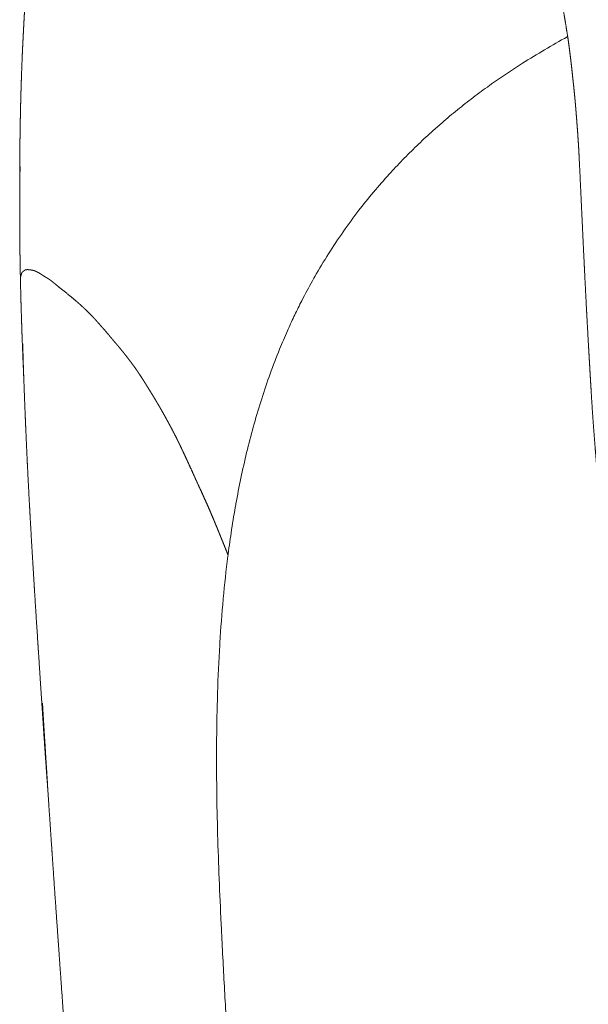
# Model space of a CAD drawing. Units: millimetres. Extents: x -612 to 3782, y -4661 to 6456.
# Drawn here: x -13 to -9, y 2474 to 2481 of the extents above; entities that cross this region are included whole.
import ezdxf

# ---------------------------------------------------------------- set-up
doc = ezdxf.new("R2010")
doc.units = ezdxf.units.MM
doc.header["$LTSCALE"] = 101.6
doc.layers.add('Visible (ISO)', color=7, linetype='Continuous', lineweight=50)
doc.layers.add('Visible Narrow (ISO)', color=7, linetype='Continuous', lineweight=18)

msp = doc.modelspace()

# ---------------------------------------------------------------- linework, layer by layer
at = {"layer": 'Visible (ISO)', "lineweight": 5}
for points, weights, knots in [([(-13.0794, 2479.4037), (-13.0794, 2479.4115), (-13.0794, 2479.4194), (-13.0797, 2479.5027), (-13.0793, 2479.586), (-13.0793, 2479.5989), (-13.0792, 2479.6118), (-13.0789, 2479.6693), (-13.0783, 2479.7268), (-13.0782, 2479.7333), (-13.0782, 2479.7399), (-13.0777, 2479.7843), (-13.0769, 2479.8287), (-13.0762, 2479.8732), (-13.0753, 2479.9176), (-13.0751, 2479.9248), (-13.075, 2479.9319), (-13.0738, 2479.9907), (-13.0722, 2480.0494), (-13.0718, 2480.0648), (-13.0713, 2480.0802), (-13.0702, 2480.1212), (-13.0689, 2480.1622), (-13.0688, 2480.1664), (-13.0686, 2480.1706), (-13.0675, 2480.2032), (-13.0663, 2480.2359), (-13.0651, 2480.2685), (-13.0638, 2480.3011), (-13.0633, 2480.314), (-13.0628, 2480.3268), (-13.0612, 2480.3663), (-13.0593, 2480.4057), (-13.0574, 2480.4451), (-13.0534, 2480.5227), (-13.0495, 2480.6002), (-13.0448, 2480.6777), (-13.0429, 2480.709), (-13.041, 2480.7404), (-13.0394, 2480.7681), (-13.0378, 2480.7959), (-13.0361, 2480.8237), (-13.0344, 2480.8515), (-13.0342, 2480.8547), (-13.034, 2480.858), (-13.0318, 2480.8923), (-13.0295, 2480.9266), (-13.0294, 2480.9291), (-13.0292, 2480.9316), (-13.0272, 2480.9614), (-13.0251, 2480.9912), (-13.0229, 2481.021), (-13.0207, 2481.0508), (-13.02, 2481.0599), (-13.0194, 2481.0689), (-13.0163, 2481.1091), (-13.0131, 2481.1493), (-13.0127, 2481.1535), (-13.0124, 2481.1576), (-13.0098, 2481.1895), (-13.0071, 2481.2215), (-13.0044, 2481.2535), (-13.0016, 2481.2854), (-13.0005, 2481.2976), (-12.9994, 2481.3098)], [1, 1, 1, 0.999991514079, 1, 1, 1, 0.99999510427, 1, 1, 1, 0.999995882597, 1, 0.999998077201, 1, 1, 1, 0.999994719126, 1, 1, 1, 0.999995972391, 1, 1, 1, 0.999997710461, 1, 0.999998707465, 1, 1, 1, 0.999991729674, 1, 1, 1, 0.999988771654, 1, 1, 1, 0.999999581956, 1, 0.999997672095, 1, 1, 1, 0.999998310285, 1, 1, 1, 0.999996034147, 1, 0.999999189971, 1, 1, 1, 0.999994701816, 1, 1, 1, 0.999998632784, 1, 0.999997122653, 1, 1, 1], [0, 0, 0, 0.010553, 0.010553, 0.122945, 0.122945, 0.140337, 0.140337, 0.217945, 0.217945, 0.226776, 0.226776, 0.286723, 0.286723, 0.34667, 0.34667, 0.356332, 0.356332, 0.435602, 0.435602, 0.456394, 0.456394, 0.511751, 0.511751, 0.517397, 0.517397, 0.561463, 0.561463, 0.605528, 0.605528, 0.622882, 0.622882, 0.676131, 0.676131, 0.729381, 0.729381, 0.78263, 0.78263, 0.804171, 0.804171, 0.823257, 0.823257, 0.842342, 0.842342, 0.844592, 0.844592, 0.868176, 0.868176, 0.869876, 0.869876, 0.890383, 0.890383, 0.910889, 0.910889, 0.917092, 0.917092, 0.94477, 0.94477, 0.947608, 0.947608, 0.96961, 0.96961, 0.991611, 0.991611, 1, 1, 1]), ([(-13.0751, 2478.7878), (-13.0763, 2478.8448), (-13.0772, 2478.9017), (-13.0775, 2478.9206), (-13.0778, 2478.9394), (-13.0788, 2479.0025), (-13.0793, 2479.0655), (-13.0794, 2479.0846), (-13.0795, 2479.1037), (-13.0797, 2479.1285), (-13.0798, 2479.1533), (-13.0798, 2479.1547), (-13.0798, 2479.1561), (-13.0799, 2479.1781), (-13.08, 2479.2001), (-13.08, 2479.222), (-13.08, 2479.244), (-13.08, 2479.254), (-13.08, 2479.2639), (-13.08, 2479.3058), (-13.0798, 2479.3477), (-13.0796, 2479.3701), (-13.0795, 2479.3925), (-13.0792, 2479.4395), (-13.0785, 2479.4865), (-13.0779, 2479.5335), (-13.0775, 2479.5627), (-13.0774, 2479.5676)], [1, 0.999996439347, 1, 1, 1, 0.999990978465, 1, 1, 1, 0.999999308506, 1, 1, 1, 0.999999219161, 1, 0.999999282744, 1, 1, 1, 0.999994878384, 1, 1, 1, 0.999994218069, 1, 1, 1, 1], [0, 0, 0, 0.140376, 0.140376, 0.186838, 0.186838, 0.342164, 0.342164, 0.389299, 0.389299, 0.450355, 0.450355, 0.45379, 0.45379, 0.507977, 0.507977, 0.562164, 0.562164, 0.586696, 0.586696, 0.689947, 0.689947, 0.745167, 0.745167, 0.860967, 0.860967, 0.976767, 1, 1, 1]), ([(-13.0511, 2478.0761), (-13.0524, 2478.1063), (-13.0544, 2478.1522), (-13.0563, 2478.1982), (-13.0582, 2478.2441), (-13.0584, 2478.2493), (-13.0586, 2478.2544), (-13.0607, 2478.3071), (-13.0626, 2478.3599), (-13.0628, 2478.3639), (-13.0629, 2478.3678), (-13.0646, 2478.4127), (-13.066, 2478.4576), (-13.0675, 2478.5026), (-13.0689, 2478.5475), (-13.069, 2478.5503), (-13.0691, 2478.5532), (-13.0707, 2478.6038), (-13.072, 2478.6545), (-13.0722, 2478.6643), (-13.0725, 2478.6741), (-13.0739, 2478.7304), (-13.0751, 2478.7866), (-13.0751, 2478.7872), (-13.0751, 2478.7878)], [1, 1, 1, 0.999998854515, 1, 1, 1, 0.999999079507, 1, 1, 1, 0.999998242148, 1, 0.999999447147, 1, 1, 1, 0.999996516235, 1, 1, 1, 0.999997352353, 1, 1, 1], [0, 0, 0, 0.126376, 0.126376, 0.252752, 0.252752, 0.26682, 0.26682, 0.411943, 0.411943, 0.422769, 0.422769, 0.546239, 0.546239, 0.669709, 0.669709, 0.677576, 0.677576, 0.81678, 0.81678, 0.843733, 0.843733, 0.998305, 0.998305, 1, 1, 1]), ([(-12.8765, 2475.1088), (-12.8834, 2475.2047), (-12.8903, 2475.3007), (-12.8922, 2475.3276), (-12.8941, 2475.3544), (-12.9048, 2475.5036), (-12.9148, 2475.6528), (-12.9167, 2475.6809), (-12.9185, 2475.709), (-12.9248, 2475.8019), (-12.9308, 2475.8948), (-12.9369, 2475.9877), (-12.9451, 2476.1127), (-12.9533, 2476.2377), (-12.9613, 2476.3627), (-12.9629, 2476.388), (-12.9646, 2476.4132), (-12.9749, 2476.574), (-12.9847, 2476.7348), (-12.9861, 2476.7589), (-12.9876, 2476.783), (-12.9945, 2476.8955), (-13.0009, 2477.0081), (-13.0073, 2477.1207), (-13.0134, 2477.2332), (-13.0148, 2477.258), (-13.0161, 2477.2827), (-13.0229, 2477.407), (-13.0285, 2477.5314), (-13.0299, 2477.5624), (-13.0313, 2477.5935), (-13.0342, 2477.6557), (-13.0369, 2477.7179), (-13.0396, 2477.7801), (-13.0422, 2477.8423), (-13.0429, 2477.8608), (-13.0437, 2477.8793), (-13.0468, 2477.9558), (-13.0495, 2478.0322), (-13.0498, 2478.0409), (-13.0501, 2478.0495), (-13.0523, 2478.1087), (-13.0542, 2478.1679), (-13.0567, 2478.247), (-13.0589, 2478.326)], [1, 0.999999775489, 1, 1, 1, 0.999997616245, 1, 1, 1, 0.999999671627, 1, 1, 1, 0.999999679217, 1, 1, 1, 0.99999888427, 1, 1, 1, 0.999997927212, 1, 0.999999200225, 1, 1, 1, 0.999989469882, 1, 1, 1, 0.999999802337, 1, 0.999998623314, 1, 1, 1, 0.999997363073, 1, 1, 1, 0.999997991794, 1, 0.99999748907, 1], [0, 0, 0, 0.073375, 0.073375, 0.093935, 0.093935, 0.208001, 0.208001, 0.22952, 0.22952, 0.300549, 0.300549, 0.371579, 0.371579, 0.442608, 0.442608, 0.456957, 0.456957, 0.548301, 0.548301, 0.562007, 0.562007, 0.62594, 0.62594, 0.689873, 0.689873, 0.703919, 0.703919, 0.77451, 0.77451, 0.792151, 0.792151, 0.82746, 0.82746, 0.862768, 0.862768, 0.873259, 0.873259, 0.916652, 0.916652, 0.921553, 0.921553, 0.955145, 0.955145, 1, 1, 1]), ([(-12.591, 2470.9113), (-12.5969, 2471.0023), (-12.6029, 2471.0934), (-12.6045, 2471.1176), (-12.6061, 2471.1419), (-12.6153, 2471.2815), (-12.6246, 2471.421), (-12.6318, 2471.5301), (-12.639, 2471.6392), (-12.6628, 2471.997), (-12.6866, 2472.3548), (-12.6986, 2472.5357), (-12.7107, 2472.7165), (-12.7172, 2472.8148), (-12.7239, 2472.913), (-12.7305, 2473.0113), (-12.7374, 2473.1095), (-12.7396, 2473.1407), (-12.7418, 2473.1719), (-12.753, 2473.3326), (-12.7643, 2473.4932), (-12.7645, 2473.4949), (-12.7762, 2473.6607), (-12.7892, 2473.8437), (-12.8022, 2474.0268), (-12.8151, 2474.2098), (-12.8167, 2474.2319), (-12.8183, 2474.254), (-12.8343, 2474.4813), (-12.8498, 2474.7086), (-12.8542, 2474.7736), (-12.8587, 2474.8386), (-12.8771, 2475.1084), (-12.8939, 2475.3782), (-12.8987, 2475.4558), (-12.9035, 2475.5334), (-12.9107, 2475.648), (-12.9177, 2475.7627), (-12.9191, 2475.7856), (-12.9205, 2475.8084)], [1, 0.999999942498, 1, 1, 1, 0.999999974452, 1, 1, 1, 0.9999999959, 1, 1, 1, 0.9999997855, 1, 0.999999504855, 1, 1, 1, 0.999999903748, 1, 1, 1, 1, 0.999999946074, 1, 1, 1, 0.999999389667, 1, 1, 1, 0.999995503569, 1, 1, 1, 0.999999860842, 1, 1, 1], [0, 0, 0, 0.038954, 0.038954, 0.049332, 0.049332, 0.109043, 0.109043, 0.155727, 0.155727, 0.308807, 0.308807, 0.386199, 0.386199, 0.428242, 0.428242, 0.470284, 0.470284, 0.483636, 0.483636, 0.552384, 0.552384, 0.553116, 0.623327, 0.623327, 0.693538, 0.693538, 0.702013, 0.702013, 0.789174, 0.789174, 0.81411, 0.81411, 0.917544, 0.917544, 0.947287, 0.947287, 0.991236, 0.991236, 1, 1, 1])]:
    msp.add_rational_spline(points, weights, degree=2, knots=knots, dxfattribs=at)
at = {"layer": 'Visible Narrow (ISO)', "lineweight": 5, "flags": 128}
for points in [[(-9.2433, 2480.4771), (-9.246, 2480.4756, 0.007368), (-9.4045, 2480.3852), (-9.4046, 2480.3851, 0.008415), (-9.56, 2480.2899), (-9.5799, 2480.2772, 0.008451), (-9.6926, 2480.2028, 0.004692), (-9.8033, 2480.1255), (-9.8056, 2480.1238, 0.009899), (-9.9185, 2480.0399, 0.005185), (-10.0288, 2479.9527, 0.010565), (-10.1363, 2479.8621), (-10.1714, 2479.8311, 0.010775), (-10.2747, 2479.7361), (-10.2748, 2479.7361, 0.005459), (-10.3748, 2479.6379, 0.011129), (-10.4716, 2479.5365), (-10.4794, 2479.5279, 0.008522), (-10.5874, 2479.4054), (-10.5892, 2479.4032, 0.012336), (-10.6955, 2479.272), (-10.7044, 2479.2604, 0.011507), (-10.8144, 2479.1106), (-10.8145, 2479.1105, 0.011369), (-10.9173, 2478.956), (-10.9174, 2478.9558, 0.011258), (-11.013, 2478.7971), (-11.0202, 2478.7844, 0.011175), (-11.0947, 2478.6472), (-11.1053, 2478.6265, 0.007632), (-11.154, 2478.5281, 0.005437), (-11.2001, 2478.4285), (-11.206, 2478.4154, 0.0104), (-11.2602, 2478.2879), (-11.2688, 2478.2666, 0.009827), (-11.334, 2478.094, 0.00927), (-11.3925, 2477.9191, 0.008732), (-11.4447, 2477.7424, 0.008193), (-11.4909, 2477.5641, 0.007642), (-11.5313, 2477.3847), (-11.5313, 2477.3846, 0.007099), (-11.5664, 2477.2043), (-11.5669, 2477.2013, 0.006562), (-11.5961, 2477.026), (-11.5965, 2477.0231, 0.00567), (-11.6206, 2476.853), (-11.6213, 2476.8473)], [(-11.6256, 2473.4431, -0.000394), (-11.6482, 2473.8501, -0.001739), (-11.669, 2474.2572), (-11.6713, 2474.3057, -0.002136), (-11.6849, 2474.6173, -0.003143), (-11.6951, 2474.9289), (-11.6951, 2474.9294, -0.004098), (-11.7009, 2475.2422), (-11.7009, 2475.2427, -0.004786), (-11.7011, 2475.5567), (-11.7011, 2475.5571, -0.005427), (-11.6949, 2475.8719), (-11.6946, 2475.8821, -0.007251), (-11.6794, 2476.2169), (-11.6785, 2476.2317, -0.007991), (-11.6554, 2476.5374), (-11.6549, 2476.5422, -0.0088), (-11.6226, 2476.8375), (-11.6213, 2476.8473)]]:
    msp.add_lwpolyline(points, format="xyb", dxfattribs=at)
at = {"layer": 'Visible Narrow (ISO)', "lineweight": 5}
for points, weights, knots in [([(-9.2433, 2480.4771), (-9.2434, 2480.4774), (-9.2434, 2480.4778), (-9.2478, 2480.5067), (-9.2525, 2480.5356), (-9.2572, 2480.5645), (-9.262, 2480.5934), (-9.266, 2480.6171), (-9.2699, 2480.6408), (-9.2741, 2480.6659), (-9.2785, 2480.6909), (-9.2828, 2480.7159), (-9.2874, 2480.7409), (-9.2894, 2480.7515), (-9.2913, 2480.762), (-9.2998, 2480.8081), (-9.3102, 2480.8539), (-9.3124, 2480.8637), (-9.3146, 2480.8735), (-9.3217, 2480.9047), (-9.3291, 2480.936), (-9.3291, 2480.9361), (-9.3292, 2480.9363), (-9.3365, 2480.9672), (-9.344, 2480.998), (-9.3516, 2481.0288), (-9.3595, 2481.0595), (-9.3605, 2481.0634), (-9.3615, 2481.0673), (-9.3684, 2481.0941), (-9.3762, 2481.1206), (-9.384, 2481.1471), (-9.3921, 2481.1736), (-9.3922, 2481.174), (-9.3923, 2481.1744), (-9.4007, 2481.2017), (-9.4094, 2481.2289), (-9.4112, 2481.2346), (-9.413, 2481.2403), (-9.4198, 2481.2616), (-9.4268, 2481.2828), (-9.4338, 2481.304), (-9.4412, 2481.3252), (-9.4415, 2481.3261), (-9.4418, 2481.327), (-9.4497, 2481.3499), (-9.4581, 2481.3727), (-9.4594, 2481.3764), (-9.4608, 2481.3801), (-9.4695, 2481.4039), (-9.4789, 2481.4275), (-9.4883, 2481.4511), (-9.4979, 2481.4746), (-9.4993, 2481.4782), (-9.5007, 2481.4817), (-9.5132, 2481.5122), (-9.5259, 2481.5427), (-9.5299, 2481.5522), (-9.5339, 2481.5618), (-9.5441, 2481.5864), (-9.5546, 2481.6109), (-9.5547, 2481.6112), (-9.5548, 2481.6114), (-9.5651, 2481.6355), (-9.5757, 2481.6594), (-9.5758, 2481.6596), (-9.5759, 2481.6598), (-9.5863, 2481.6832), (-9.5975, 2481.7063), (-9.5977, 2481.7067), (-9.5979, 2481.7071), (-9.6087, 2481.7294), (-9.6199, 2481.7516), (-9.62, 2481.7517), (-9.62, 2481.7518), (-9.6311, 2481.7738), (-9.6423, 2481.7956), (-9.6536, 2481.8175), (-9.665, 2481.8393), (-9.6694, 2481.8475), (-9.6737, 2481.8557), (-9.6934, 2481.8933), (-9.7144, 2481.9301), (-9.7192, 2481.9385), (-9.7239, 2481.9468), (-9.7354, 2481.967), (-9.747, 2481.987), (-9.7586, 2482.0071), (-9.7703, 2482.0271), (-9.7709, 2482.0281), (-9.7715, 2482.0292), (-9.7844, 2482.0512), (-9.7976, 2482.0731), (-9.7998, 2482.0766), (-9.8019, 2482.0802), (-9.8194, 2482.1092), (-9.8376, 2482.1377), (-9.8453, 2482.1499), (-9.8531, 2482.1621), (-9.8736, 2482.1944), (-9.895, 2482.2262), (-9.9163, 2482.2579), (-9.9272, 2482.2741), (-9.9381, 2482.2902), (-9.9489, 2482.3064), (-9.9603, 2482.3235), (-9.9718, 2482.3405), (-9.9886, 2482.3657), (-10.0059, 2482.3906), (-10.0081, 2482.3937), (-10.0103, 2482.3969), (-10.0232, 2482.4154), (-10.0363, 2482.4338), (-10.0494, 2482.4522), (-10.0626, 2482.4705), (-10.0839, 2482.5001), (-10.1052, 2482.5296), (-10.1188, 2482.5486), (-10.1326, 2482.5676), (-10.1463, 2482.5865), (-10.1602, 2482.6054), (-10.1607, 2482.606), (-10.1611, 2482.6066), (-10.1757, 2482.6264), (-10.1905, 2482.646), (-10.2054, 2482.6656), (-10.2203, 2482.6851), (-10.2233, 2482.689), (-10.2262, 2482.6929), (-10.2471, 2482.7203), (-10.2679, 2482.7476), (-10.2911, 2482.7782), (-10.3142, 2482.8087), (-10.3437, 2482.8476), (-10.374, 2482.8858), (-10.4043, 2482.9241), (-10.4348, 2482.9622), (-10.4567, 2482.9895), (-10.4786, 2483.0169), (-10.4985, 2483.0418), (-10.5187, 2483.0664), (-10.5389, 2483.091), (-10.5615, 2483.1186), (-10.5778, 2483.1385), (-10.5942, 2483.1584), (-10.6108, 2483.178), (-10.6159, 2483.1841), (-10.621, 2483.1902), (-10.6351, 2483.2068), (-10.6491, 2483.2235), (-10.6513, 2483.2262), (-10.6536, 2483.2289), (-10.6631, 2483.2402), (-10.6727, 2483.2515), (-10.6823, 2483.2628), (-10.6919, 2483.274), (-10.7016, 2483.2852), (-10.7113, 2483.2963), (-10.7134, 2483.2986), (-10.7155, 2483.301), (-10.7295, 2483.3169), (-10.7435, 2483.3327), (-10.7473, 2483.337), (-10.7511, 2483.3413), (-10.7655, 2483.3576), (-10.7803, 2483.3736), (-10.7819, 2483.3754), (-10.7836, 2483.3772), (-10.795, 2483.3896), (-10.8065, 2483.4019), (-10.8181, 2483.4142), (-10.8297, 2483.4265), (-10.8413, 2483.4388), (-10.8529, 2483.451), (-10.8544, 2483.4526), (-10.8559, 2483.4541), (-10.8705, 2483.4695), (-10.8854, 2483.4845), (-10.89, 2483.4893), (-10.8947, 2483.494), (-10.911, 2483.5104), (-10.9275, 2483.5266), (-10.9303, 2483.5294), (-10.9331, 2483.5322), (-10.944, 2483.5429), (-10.9549, 2483.5534), (-10.9659, 2483.564), (-10.9771, 2483.5743), (-10.9777, 2483.5749), (-10.9784, 2483.5755), (-10.9908, 2483.5871), (-11.0034, 2483.5985), (-11.0057, 2483.6005), (-11.0079, 2483.6026), (-11.0218, 2483.6151), (-11.0358, 2483.6276), (-11.0378, 2483.6293), (-11.0398, 2483.6311), (-11.0498, 2483.64), (-11.0601, 2483.6488), (-11.0702, 2483.6576), (-11.0806, 2483.6662), (-11.0909, 2483.6748), (-11.1014, 2483.6832), (-11.1039, 2483.6853), (-11.1065, 2483.6873), (-11.122, 2483.6999), (-11.1377, 2483.7123), (-11.1533, 2483.7247), (-11.1691, 2483.737), (-11.1722, 2483.7395), (-11.1754, 2483.742), (-11.1974, 2483.7592), (-11.2199, 2483.7758), (-11.2295, 2483.7829), (-11.239, 2483.7899), (-11.259, 2483.8047), (-11.2792, 2483.8191), (-11.2815, 2483.8208), (-11.2838, 2483.8224), (-11.2994, 2483.8336), (-11.315, 2483.8446), (-11.3306, 2483.8556), (-11.3465, 2483.8664), (-11.3517, 2483.8698), (-11.3568, 2483.8733), (-11.3747, 2483.8854), (-11.3928, 2483.897), (-11.3955, 2483.8987), (-11.3981, 2483.9005), (-11.4109, 2483.9087), (-11.4238, 2483.9167), (-11.4368, 2483.9248), (-11.4498, 2483.9326), (-11.4508, 2483.9331), (-11.4517, 2483.9336), (-11.4666, 2483.9425), (-11.4817, 2483.9511), (-11.485, 2483.953), (-11.4883, 2483.9549), (-11.51, 2483.9673), (-11.5319, 2483.9794), (-11.5367, 2483.982), (-11.5415, 2483.9846), (-11.573, 2484.0019), (-11.6049, 2484.0187), (-11.6101, 2484.0215), (-11.6154, 2484.0242), (-11.6394, 2484.0369), (-11.6635, 2484.0493), (-11.6652, 2484.0502), (-11.667, 2484.0511), (-11.6876, 2484.0617), (-11.7083, 2484.0721), (-11.7092, 2484.0726), (-11.7102, 2484.0731), (-11.729, 2484.0825), (-11.7479, 2484.0917), (-11.751, 2484.0932), (-11.7541, 2484.0947), (-11.7668, 2484.1009), (-11.7796, 2484.1069), (-11.7923, 2484.113), (-11.8052, 2484.1189), (-11.807, 2484.1198), (-11.8089, 2484.1207), (-11.8256, 2484.1283), (-11.8423, 2484.1358), (-11.8475, 2484.1382), (-11.8528, 2484.1405), (-11.8683, 2484.1474), (-11.8839, 2484.1542), (-11.8995, 2484.1609), (-11.9137, 2484.1669), (-11.928, 2484.173), (-11.9422, 2484.1792), (-11.9461, 2484.181), (-11.9501, 2484.1827), (-11.9615, 2484.1877), (-11.9728, 2484.1929), (-11.9841, 2484.1981), (-11.9953, 2484.2033), (-12.0089, 2484.2096), (-12.0225, 2484.216), (-12.0354, 2484.222), (-12.0484, 2484.2279), (-12.0501, 2484.2287), (-12.0518, 2484.2294), (-12.0682, 2484.2369), (-12.0845, 2484.2445), (-12.0872, 2484.2457), (-12.0899, 2484.247), (-12.1104, 2484.2565), (-12.1303, 2484.2672), (-12.1359, 2484.2702), (-12.1415, 2484.2732), (-12.1502, 2484.2779), (-12.1589, 2484.2827), (-12.1676, 2484.2875), (-12.1761, 2484.2926), (-12.1793, 2484.2945), (-12.1825, 2484.2965), (-12.1921, 2484.3022), (-12.2015, 2484.3083), (-12.202, 2484.3086), (-12.2024, 2484.3089), (-12.2109, 2484.3143), (-12.2193, 2484.32), (-12.2277, 2484.3257), (-12.2356, 2484.3319), (-12.2403, 2484.3356), (-12.245, 2484.3393), (-12.2558, 2484.3478), (-12.2655, 2484.3574), (-12.2683, 2484.3602), (-12.2711, 2484.3629), (-12.2753, 2484.367), (-12.2795, 2484.3713), (-12.2795, 2484.3713), (-12.2796, 2484.3713), (-12.2836, 2484.3755), (-12.2876, 2484.3796), (-12.2916, 2484.3838), (-12.2954, 2484.3881), (-12.296, 2484.3887), (-12.2965, 2484.3894), (-12.3014, 2484.3948), (-12.3055, 2484.4009), (-12.3059, 2484.4014), (-12.3062, 2484.4019), (-12.3096, 2484.4069), (-12.3129, 2484.4121), (-12.3161, 2484.4173), (-12.3192, 2484.4225), (-12.3198, 2484.4236), (-12.3205, 2484.4247), (-12.324, 2484.4307), (-12.3273, 2484.4368), (-12.3306, 2484.443), (-12.3337, 2484.4493), (-12.3337, 2484.4494), (-12.3338, 2484.4494), (-12.3369, 2484.4559), (-12.3394, 2484.4626), (-12.3397, 2484.4635), (-12.3401, 2484.4644), (-12.342, 2484.4695), (-12.3437, 2484.4747), (-12.3455, 2484.4799), (-12.3472, 2484.485), (-12.3489, 2484.4902), (-12.3504, 2484.4954), (-12.3508, 2484.4967), (-12.3512, 2484.498), (-12.3534, 2484.5059), (-12.3547, 2484.5139), (-12.355, 2484.516), (-12.3554, 2484.518), (-12.3565, 2484.5249), (-12.3571, 2484.5318), (-12.3577, 2484.5388), (-12.3581, 2484.5458), (-12.3581, 2484.5459), (-12.3581, 2484.546), (-12.3585, 2484.5533), (-12.3588, 2484.5605), (-12.3589, 2484.5634), (-12.359, 2484.5663), (-12.3593, 2484.5765), (-12.3588, 2484.5867), (-12.3584, 2484.5968), (-12.3578, 2484.607), (-12.3577, 2484.6085), (-12.3576, 2484.61), (-12.3568, 2484.6231), (-12.3554, 2484.6361), (-12.3551, 2484.6386), (-12.3549, 2484.641), (-12.3533, 2484.6562), (-12.3513, 2484.6713), (-12.3493, 2484.6864), (-12.347, 2484.7014), (-12.3468, 2484.7029), (-12.3466, 2484.7043), (-12.3439, 2484.7223), (-12.3407, 2484.7401), (-12.3396, 2484.7461), (-12.3385, 2484.7521), (-12.335, 2484.7708), (-12.331, 2484.7895), (-12.33, 2484.7941), (-12.329, 2484.7987), (-12.327, 2484.8082), (-12.3247, 2484.8175), (-12.3246, 2484.8179), (-12.3246, 2484.8183), (-12.3225, 2484.8269), (-12.3201, 2484.8355), (-12.3197, 2484.8368), (-12.3194, 2484.838), (-12.3177, 2484.8441), (-12.3159, 2484.8502), (-12.3159, 2484.8503), (-12.3159, 2484.8504)], [1, 1, 1, 0.999984652757, 1, 0.99999716387, 1, 1, 1, 0.999994416723, 1, 0.99998773821, 1, 1, 1, 0.999800801879, 1, 1, 1, 0.999984446175, 1, 1, 1, 0.999994202359, 1, 0.999982789671, 1, 1, 1, 0.999848729127, 1, 0.999989157904, 1, 1, 1, 0.999975570401, 1, 1, 1, 0.999990598567, 1, 0.999971587073, 1, 1, 1, 0.99996268701, 1, 1, 1, 0.999907557311, 1, 0.999989743488, 1, 1, 1, 0.999992326747, 1, 1, 1, 0.99999092795, 1, 1, 1, 0.999970700058, 1, 1, 1, 0.999866325654, 1, 1, 1, 0.999972837541, 1, 1, 1, 0.99999051885, 1, 0.999989498295, 1, 1, 1, 0.999860559763, 1, 1, 1, 0.999994352213, 1, 0.999995557726, 1, 1, 1, 0.999983078119, 1, 1, 1, 0.999920634144, 1, 1, 1, 0.999927252593, 1, 1, 1, 0.999998815215, 1, 1, 1, 0.999964261118, 1, 1, 1, 0.999980897623, 1, 0.999997845075, 1, 1, 1, 0.99999767917, 1, 0.999995594484, 1, 1, 1, 0.999974052756, 1, 0.999998265355, 1, 1, 1, 0.999999034887, 1, 1, 1, 0.999949016264, 1, 0.999996380999, 1, 1, 1, 0.99998101538, 1, 1, 1, 1, 0.999979534422, 1, 1, 1, 0.999999498587, 1, 1, 1, 0.999996286883, 1, 0.999990018412, 1, 0.999993894873, 1, 1, 1, 0.99999628827, 1, 1, 1, 0.999953650591, 1, 1, 1, 0.99999093444, 1, 1, 1, 0.999996932625, 1, 1, 1, 0.999952866576, 1, 1, 1, 0.999974601562, 1, 1, 1, 0.999986669947, 1, 0.999963564518, 1, 1, 1, 0.999971742152, 1, 1, 1, 0.999992466507, 1, 1, 1, 0.999972332983, 1, 0.999957646325, 1, 0.999973295174, 1, 1, 1, 0.999993449957, 1, 0.99999298783, 1, 1, 1, 0.999903280044, 1, 1, 1, 0.999974268077, 1, 1, 1, 0.999993185051, 1, 0.999945954748, 1, 1, 1, 0.999940086266, 1, 1, 1, 0.999975931495, 1, 0.999939374773, 1, 1, 1, 0.999966388287, 1, 1, 1, 0.99996357351, 1, 1, 1, 0.999961692399, 1, 1, 1, 0.999991693861, 1, 1, 1, 0.999981566514, 1, 1, 1, 0.999982813975, 1, 1, 1, 0.999989554881, 1, 0.999983256544, 1, 1, 1, 0.999984609865, 1, 1, 1, 0.999971828137, 1, 1, 1, 0.999986517515, 1, 1, 1, 0.999963509781, 1, 0.999995680467, 1, 1, 1, 0.999994505066, 1, 1, 1, 0.999993762003, 1, 1, 1, 0.999598206672, 1, 1, 1, 0.999972303919, 1, 0.999856965302, 1, 1, 1, 0.999871305869, 1, 1, 1, 0.999944422793, 1, 0.999306435801, 1, 1, 1, 0.99853699558, 1, 1, 1, 0.999952963113, 1, 1, 1, 0.999985001804, 1, 0.999837937519, 1, 1, 1, 0.997900017755, 1, 1, 1, 0.999781141805, 1, 0.999937162157, 1, 1, 1, 0.999803176588, 1, 0.999776379581, 1, 1, 1, 0.998811135864, 1, 1, 1, 0.999903922376, 1, 0.999990799545, 1, 0.999840449779, 1, 1, 1, 0.998059474848, 1, 1, 1, 0.999395080047, 1, 0.9998880327, 1, 1, 1, 0.999909096987, 1, 1, 1, 0.999273168525, 1, 0.999973386785, 1, 1, 1, 0.999719438633, 1, 1, 1, 0.999927356597, 1, 0.999963636638, 1, 1, 1, 0.999860230229, 1, 1, 1, 0.999877668383, 1, 1, 1, 0.999937045698, 1, 1, 1, 0.999828307537, 1, 1, 1, 0.999988798879, 1, 1, 1], [0, 0, 0, 0.000066, 0.000066, 0.005516, 0.005516, 0.010967, 0.010967, 0.01544, 0.01544, 0.020166, 0.020166, 0.024892, 0.024892, 0.026892, 0.026892, 0.035617, 0.035617, 0.037486, 0.037486, 0.043456, 0.043456, 0.04349, 0.04349, 0.049391, 0.049391, 0.055293, 0.055293, 0.056048, 0.056048, 0.061192, 0.061192, 0.066337, 0.066337, 0.066419, 0.066419, 0.071728, 0.071728, 0.072848, 0.072848, 0.077007, 0.077007, 0.081167, 0.081167, 0.081345, 0.081345, 0.085862, 0.085862, 0.086593, 0.086593, 0.09132, 0.09132, 0.096046, 0.096046, 0.096753, 0.096753, 0.102894, 0.102894, 0.104821, 0.104821, 0.109786, 0.109786, 0.109835, 0.109835, 0.114701, 0.114701, 0.114746, 0.114746, 0.119521, 0.119521, 0.119598, 0.119598, 0.124219, 0.124219, 0.124239, 0.124239, 0.128819, 0.128819, 0.133398, 0.133398, 0.135128, 0.135128, 0.143018, 0.143018, 0.144806, 0.144806, 0.149122, 0.149122, 0.153438, 0.153438, 0.153658, 0.153658, 0.158413, 0.158413, 0.159186, 0.159186, 0.165486, 0.165486, 0.168178, 0.168178, 0.175297, 0.175297, 0.182416, 0.182416, 0.189535, 0.189535, 0.19703, 0.19703, 0.208095, 0.208095, 0.209507, 0.209507, 0.21775, 0.21775, 0.225993, 0.225993, 0.239305, 0.239305, 0.247858, 0.247858, 0.25641, 0.25641, 0.25669, 0.25669, 0.265667, 0.265667, 0.274645, 0.274645, 0.276437, 0.276437, 0.288999, 0.288999, 0.303, 0.303, 0.320822, 0.320822, 0.338646, 0.338646, 0.351447, 0.351447, 0.36309, 0.36309, 0.374734, 0.386378, 0.386378, 0.398022, 0.398022, 0.401623, 0.401623, 0.411491, 0.411491, 0.413072, 0.413072, 0.419779, 0.419779, 0.42647, 0.42647, 0.433161, 0.433161, 0.434596, 0.434596, 0.444159, 0.444159, 0.44676, 0.44676, 0.456606, 0.456606, 0.457711, 0.457711, 0.465349, 0.465349, 0.472986, 0.472986, 0.480623, 0.480623, 0.48159, 0.48159, 0.491159, 0.491159, 0.494152, 0.494152, 0.504604, 0.504604, 0.506394, 0.506394, 0.513267, 0.513267, 0.520139, 0.520139, 0.520542, 0.520542, 0.528218, 0.528218, 0.529586, 0.529586, 0.53805, 0.53805, 0.539243, 0.539243, 0.545323, 0.545323, 0.55139, 0.55139, 0.557458, 0.557458, 0.55894, 0.55894, 0.567969, 0.567969, 0.576994, 0.576994, 0.5788, 0.5788, 0.591436, 0.591436, 0.596801, 0.596801, 0.60801, 0.60801, 0.609293, 0.609293, 0.617936, 0.617936, 0.626579, 0.626579, 0.629394, 0.629394, 0.639125, 0.639125, 0.640555, 0.640555, 0.647426, 0.647426, 0.654297, 0.654297, 0.65478, 0.65478, 0.662618, 0.662618, 0.664346, 0.664346, 0.675641, 0.675641, 0.678113, 0.678113, 0.694351, 0.694351, 0.697041, 0.697041, 0.709286, 0.709286, 0.710178, 0.710178, 0.720639, 0.720639, 0.721122, 0.721122, 0.730616, 0.730616, 0.732171, 0.732171, 0.738554, 0.738554, 0.744937, 0.744937, 0.745879, 0.745879, 0.754147, 0.754147, 0.75674, 0.75674, 0.764415, 0.764415, 0.772091, 0.772091, 0.779767, 0.779767, 0.781908, 0.781908, 0.788071, 0.788071, 0.794234, 0.794234, 0.801641, 0.801641, 0.808632, 0.808632, 0.809566, 0.809566, 0.818424, 0.818424, 0.819875, 0.819875, 0.830997, 0.830997, 0.834116, 0.834116, 0.839003, 0.839003, 0.84389, 0.84389, 0.845723, 0.845723, 0.851228, 0.851228, 0.851492, 0.851492, 0.856469, 0.856469, 0.861444, 0.861444, 0.864375, 0.864375, 0.871117, 0.871117, 0.873044, 0.873044, 0.875943, 0.875943, 0.875974, 0.875974, 0.87881, 0.87881, 0.881646, 0.881646, 0.882066, 0.882066, 0.885656, 0.885656, 0.885955, 0.885955, 0.888954, 0.888954, 0.891953, 0.891953, 0.892572, 0.892572, 0.896008, 0.896008, 0.899444, 0.899444, 0.899491, 0.899491, 0.903017, 0.903017, 0.903484, 0.903484, 0.906171, 0.906171, 0.908849, 0.908849, 0.911527, 0.911527, 0.912194, 0.912194, 0.916199, 0.916199, 0.917212, 0.917212, 0.920648, 0.920648, 0.924085, 0.924085, 0.924151, 0.924151, 0.927719, 0.927719, 0.929133, 0.929133, 0.934145, 0.934145, 0.939161, 0.939161, 0.939884, 0.939884, 0.946344, 0.946344, 0.94756, 0.94756, 0.955048, 0.955048, 0.962538, 0.962538, 0.96326, 0.96326, 0.972193, 0.972193, 0.97518, 0.97518, 0.984569, 0.984569, 0.986888, 0.986888, 0.991638, 0.991638, 0.991821, 0.991821, 0.996204, 0.996204, 0.996842, 0.996842, 0.99995, 0.99995, 1, 1, 1]), ([(-9.2433, 2480.4771), (-9.2367, 2480.433), (-9.231, 2480.3888), (-9.2306, 2480.3863), (-9.2303, 2480.3838), (-9.225, 2480.3432), (-9.2203, 2480.3024), (-9.2198, 2480.2981), (-9.2193, 2480.2938), (-9.2156, 2480.2617), (-9.2121, 2480.2296), (-9.2086, 2480.1974), (-9.2051, 2480.165), (-9.2016, 2480.1326), (-9.1983, 2480.1001), (-9.1978, 2480.0953), (-9.1973, 2480.0905), (-9.193, 2480.0484), (-9.1893, 2480.0063), (-9.1889, 2480.0016), (-9.1885, 2479.9968), (-9.1855, 2479.9621), (-9.1827, 2479.9274), (-9.18, 2479.8927), (-9.1773, 2479.8579), (-9.1773, 2479.8577), (-9.1773, 2479.8575), (-9.1746, 2479.8223), (-9.1722, 2479.7872), (-9.1716, 2479.7787), (-9.1711, 2479.7703), (-9.1675, 2479.7183), (-9.1647, 2479.6663), (-9.1643, 2479.6583), (-9.1639, 2479.6503), (-9.1619, 2479.6131), (-9.1601, 2479.5758), (-9.1583, 2479.5386), (-9.1566, 2479.5014), (-9.1545, 2479.4574), (-9.1466, 2479.2881), (-9.1382, 2479.1086), (-9.1369, 2479.0812), (-9.1323, 2478.984), (-9.1276, 2478.8869), (-9.1229, 2478.7897), (-9.118, 2478.6926), (-9.1172, 2478.6771), (-9.1164, 2478.6616), (-9.1098, 2478.5335), (-9.1026, 2478.4055), (-9.1005, 2478.3684), (-9.0985, 2478.3314), (-9.0928, 2478.2308), (-9.0869, 2478.1302), (-9.0854, 2478.1051), (-9.084, 2478.0801), (-9.081, 2478.0296), (-9.078, 2477.979), (-9.075, 2477.9285), (-9.0717, 2477.878), (-9.0713, 2477.872), (-9.0709, 2477.866), (-9.0669, 2477.8034), (-9.0621, 2477.741), (-9.062, 2477.7393), (-9.0618, 2477.7376), (-9.0571, 2477.675), (-9.052, 2477.6124), (-9.047, 2477.5498), (-9.0419, 2477.4873), (-9.0419, 2477.4867), (-9.0418, 2477.4861), (-9.0366, 2477.4224), (-9.0309, 2477.3587), (-9.0305, 2477.3533), (-9.03, 2477.348), (-9.0234, 2477.2736), (-9.0157, 2477.1993), (-9.0142, 2477.1843), (-9.0126, 2477.1694), (-9.0044, 2477.0903), (-8.9951, 2477.0113), (-8.994, 2477.002), (-8.993, 2476.9927), (-8.9858, 2476.9323), (-8.9783, 2476.8719), (-8.9707, 2476.8115), (-8.9628, 2476.7512), (-8.9626, 2476.7496), (-8.9624, 2476.7481), (-8.9541, 2476.6846), (-8.9456, 2476.6212), (-8.9429, 2476.6008), (-8.9401, 2476.5805), (-8.9302, 2476.5067), (-8.9201, 2476.433), (-8.9195, 2476.428), (-8.9188, 2476.423), (-8.9101, 2476.3594), (-8.9012, 2476.2957), (-8.8924, 2476.2321), (-8.8828, 2476.1686), (-8.8826, 2476.1669), (-8.8823, 2476.1652), (-8.8723, 2476.0984), (-8.8617, 2476.0316), (-8.8614, 2476.0297), (-8.8611, 2476.0279), (-8.85, 2475.9573), (-8.8372, 2475.8871), (-8.8339, 2475.8685), (-8.8305, 2475.8499), (-8.8188, 2475.7853), (-8.8056, 2475.721), (-8.8042, 2475.7142), (-8.8028, 2475.7074), (-8.7924, 2475.6567), (-8.781, 2475.6063), (-8.7696, 2475.5559), (-8.7571, 2475.5057), (-8.7569, 2475.505), (-8.7567, 2475.5043), (-8.7438, 2475.4526), (-8.7295, 2475.4014), (-8.7269, 2475.3918), (-8.7242, 2475.3823), (-8.7046, 2475.312), (-8.6818, 2475.2426), (-8.679, 2475.2341), (-8.6762, 2475.2256), (-8.6573, 2475.1683), (-8.6368, 2475.1115), (-8.6163, 2475.0546), (-8.5943, 2474.9984), (-8.5924, 2474.9936), (-8.5905, 2474.9887), (-8.5708, 2474.9382), (-8.5498, 2474.8881), (-8.5469, 2474.8811), (-8.5439, 2474.8741), (-8.5288, 2474.8381), (-8.5131, 2474.8023), (-8.4974, 2474.7664), (-8.4813, 2474.7308), (-8.479, 2474.7256), (-8.4766, 2474.7204), (-8.4559, 2474.6744), (-8.4343, 2474.6288), (-8.4306, 2474.6208), (-8.4268, 2474.6129), (-8.3978, 2474.5513), (-8.368, 2474.49), (-8.3679, 2474.4898), (-8.3678, 2474.4895), (-8.3378, 2474.4278), (-8.3074, 2474.3663), (-8.2922, 2474.3356), (-8.277, 2474.3048), (-8.2275, 2474.2049), (-8.1771, 2474.1054), (-8.1622, 2474.0759), (-8.1473, 2474.0465), (-8.1267, 2474.0059), (-8.106, 2473.9655), (-8.0853, 2473.925), (-8.0643, 2473.8846), (-8.0636, 2473.8832), (-8.0629, 2473.8818)], [1, 0.999957046262, 1, 1, 1, 0.999969472912, 1, 1, 1, 0.999996203635, 1, 1, 1, 0.999995684135, 1, 1, 1, 0.999972712163, 1, 1, 1, 0.999992815268, 1, 0.999998266175, 1, 1, 1, 0.999993486251, 1, 1, 1, 0.999968595956, 1, 1, 1, 0.999997664191, 1, 0.999999715044, 1, 1, 1, 1, 1, 0.999999723018, 1, 0.999999109104, 1, 1, 1, 0.999996660382, 1, 1, 1, 0.999999284563, 1, 1, 1, 0.999999857457, 1, 0.999996884709, 1, 1, 1, 0.999983899541, 1, 1, 1, 0.999997920144, 1, 0.999999669392, 1, 1, 1, 0.999994451025, 1, 1, 1, 0.999972822788, 1, 1, 1, 0.999975893433, 1, 1, 1, 0.99999237741, 1, 0.999996768418, 1, 1, 1, 0.99999831433, 1, 1, 1, 0.999999464127, 1, 1, 1, 0.999999064278, 1, 0.999985909691, 1, 1, 1, 0.999992023206, 1, 1, 1, 0.999939015762, 1, 1, 1, 0.999929139571, 1, 1, 1, 0.999954294562, 1, 0.999934010173, 1, 1, 1, 0.999912920179, 1, 1, 1, 0.999722563987, 1, 1, 1, 0.999904931681, 1, 0.999914248464, 1, 1, 1, 0.999922399877, 1, 1, 1, 0.99996686237, 1, 0.999986029695, 1, 1, 1, 0.999965955709, 1, 1, 1, 0.999982865948, 1, 1, 1, 0.999993784777, 1, 1, 1, 0.999987980745, 1, 1, 1, 0.999998237042, 1, 0.999995433961, 1, 1, 1], [0, 0, 0, 0.015525, 0.015525, 0.016405, 0.016405, 0.030693, 0.030693, 0.032206, 0.032206, 0.043469, 0.043469, 0.054732, 0.054732, 0.065995, 0.065995, 0.067665, 0.067665, 0.082267, 0.082267, 0.083905, 0.083905, 0.095937, 0.095937, 0.107969, 0.107969, 0.10804, 0.10804, 0.120215, 0.120215, 0.123126, 0.123126, 0.141121, 0.141121, 0.143891, 0.143891, 0.156755, 0.156755, 0.169619, 0.169619, 0.18484, 0.228144, 0.235959, 0.235959, 0.263635, 0.263635, 0.29131, 0.29131, 0.295718, 0.295718, 0.332209, 0.332209, 0.34277, 0.34277, 0.371441, 0.371441, 0.378574, 0.378574, 0.392978, 0.392978, 0.407382, 0.407382, 0.409095, 0.409095, 0.426925, 0.426925, 0.427404, 0.427404, 0.445268, 0.445268, 0.463133, 0.463133, 0.463297, 0.463297, 0.481491, 0.481491, 0.483022, 0.483022, 0.504276, 0.504276, 0.508545, 0.508545, 0.53118, 0.53118, 0.533841, 0.533841, 0.551153, 0.551153, 0.568466, 0.568466, 0.568914, 0.568914, 0.587124, 0.587124, 0.592968, 0.592968, 0.614131, 0.614131, 0.615574, 0.615574, 0.633852, 0.633852, 0.65213, 0.65213, 0.652609, 0.652609, 0.671846, 0.671846, 0.672387, 0.672387, 0.692703, 0.692703, 0.698081, 0.698081, 0.716752, 0.716752, 0.718735, 0.718735, 0.733441, 0.733441, 0.748147, 0.748147, 0.748365, 0.748365, 0.763507, 0.763507, 0.766321, 0.766321, 0.787088, 0.787088, 0.789632, 0.789632, 0.806816, 0.806816, 0.824, 0.824, 0.825477, 0.825477, 0.840917, 0.840917, 0.843074, 0.843074, 0.854202, 0.854202, 0.865331, 0.865331, 0.866946, 0.866946, 0.881305, 0.881305, 0.883813, 0.883813, 0.903189, 0.903189, 0.903263, 0.903263, 0.922786, 0.922786, 0.932549, 0.932549, 0.964277, 0.964277, 0.973673, 0.973673, 0.986608, 0.986608, 0.999543, 0.999543, 1, 1, 1]), ([(-13.0751, 2478.7878), (-13.0752, 2478.788), (-13.0752, 2478.7881), (-13.0752, 2478.7896), (-13.0749, 2478.7911), (-13.0747, 2478.7926), (-13.0743, 2478.7941), (-13.0743, 2478.7944), (-13.0742, 2478.7946), (-13.0737, 2478.7966), (-13.073, 2478.7986), (-13.0729, 2478.7988), (-13.0728, 2478.7991), (-13.072, 2478.8016), (-13.0711, 2478.804), (-13.07, 2478.807), (-13.0693, 2478.8089), (-13.0687, 2478.8107), (-13.0683, 2478.8125), (-13.0677, 2478.8152), (-13.0673, 2478.8169), (-13.0671, 2478.818), (-13.0668, 2478.8191), (-13.0665, 2478.8202), (-13.066, 2478.8212), (-13.066, 2478.8214), (-13.0659, 2478.8215), (-13.0655, 2478.8224), (-13.065, 2478.8232), (-13.0645, 2478.8239), (-13.0639, 2478.8247), (-13.0633, 2478.8255), (-13.0626, 2478.8262), (-13.0624, 2478.8263), (-13.0623, 2478.8264), (-13.0614, 2478.8274), (-13.0604, 2478.8283), (-13.0594, 2478.8292), (-13.0583, 2478.83), (-13.0577, 2478.8305), (-13.0571, 2478.831), (-13.055, 2478.8327), (-13.053, 2478.8345), (-13.051, 2478.8362), (-13.0496, 2478.8374), (-13.0482, 2478.8386), (-13.0466, 2478.8395), (-13.0462, 2478.8398), (-13.0457, 2478.8401), (-13.044, 2478.8412), (-13.042, 2478.842), (-13.0401, 2478.8429), (-13.0381, 2478.8436), (-13.0379, 2478.8436), (-13.0377, 2478.8437), (-13.0362, 2478.8442), (-13.0345, 2478.8444), (-13.0329, 2478.8446), (-13.0317, 2478.8447), (-13.0305, 2478.8448), (-13.0294, 2478.8448), (-13.0291, 2478.8448), (-13.0289, 2478.8448), (-13.0272, 2478.8449), (-13.0256, 2478.8449), (-13.025, 2478.8449), (-13.0245, 2478.8449), (-13.0218, 2478.8448), (-13.019, 2478.8447), (-13.0163, 2478.8446), (-13.0135, 2478.8444), (-13.0132, 2478.8444), (-13.0128, 2478.8444), (-13.0094, 2478.8441), (-13.0059, 2478.8436), (-13.0058, 2478.8435), (-13.0057, 2478.8435), (-13.002, 2478.8429), (-12.9984, 2478.8422), (-12.9983, 2478.8422), (-12.9983, 2478.8422), (-12.9945, 2478.8414), (-12.9907, 2478.8406), (-12.99, 2478.8404), (-12.9893, 2478.8403), (-12.9869, 2478.8397), (-12.9845, 2478.8391), (-12.9821, 2478.8385), (-12.9798, 2478.8378), (-12.9797, 2478.8378), (-12.9797, 2478.8378), (-12.9772, 2478.8371), (-12.9747, 2478.8362), (-12.9743, 2478.836), (-12.9739, 2478.8358), (-12.9706, 2478.8346), (-12.9674, 2478.8332), (-12.9662, 2478.8327), (-12.9649, 2478.8321), (-12.9593, 2478.8296), (-12.9539, 2478.8267), (-12.9521, 2478.8257), (-12.9503, 2478.8248), (-12.9455, 2478.8222), (-12.9408, 2478.8193), (-12.9404, 2478.819), (-12.9399, 2478.8188), (-12.9361, 2478.8164), (-12.9323, 2478.814), (-12.9286, 2478.8116), (-12.9248, 2478.8092), (-12.9243, 2478.8089), (-12.9192, 2478.8055), (-12.9121, 2478.801), (-12.9051, 2478.7965), (-12.8979, 2478.7921), (-12.8969, 2478.7915), (-12.8867, 2478.7853), (-12.8836, 2478.7834), (-12.8804, 2478.7815), (-12.8773, 2478.7795), (-12.8765, 2478.779), (-12.8757, 2478.7784), (-12.8709, 2478.7754), (-12.8663, 2478.7721), (-12.8651, 2478.7712), (-12.8638, 2478.7703), (-12.8598, 2478.7675), (-12.8559, 2478.7644), (-12.8555, 2478.764), (-12.8551, 2478.7637), (-12.852, 2478.7613), (-12.849, 2478.7588), (-12.846, 2478.7563), (-12.8376, 2478.7493), (-12.8296, 2478.7428), (-12.8216, 2478.7362), (-12.8136, 2478.7298), (-12.8053, 2478.7232), (-12.7868, 2478.7086), (-12.7684, 2478.6941), (-12.7503, 2478.6791), (-12.7391, 2478.6699), (-12.7279, 2478.6606), (-12.7146, 2478.6496), (-12.7014, 2478.6385), (-12.6883, 2478.6274), (-12.6698, 2478.6117), (-12.6626, 2478.6056), (-12.6555, 2478.5994), (-12.6485, 2478.5931), (-12.6462, 2478.591), (-12.6439, 2478.5889), (-12.6366, 2478.5823), (-12.6295, 2478.5755), (-12.6224, 2478.5687), (-12.6154, 2478.5619), (-12.6141, 2478.5606), (-12.6127, 2478.5593), (-12.603, 2478.5498), (-12.5934, 2478.5402), (-12.5917, 2478.5384), (-12.5899, 2478.5366), (-12.5833, 2478.53), (-12.5767, 2478.5232), (-12.5702, 2478.5165), (-12.5638, 2478.5096), (-12.5632, 2478.509), (-12.5626, 2478.5083), (-12.5572, 2478.5025), (-12.5518, 2478.4965), (-12.5464, 2478.4906), (-12.5411, 2478.4846), (-12.5406, 2478.4841), (-12.5338, 2478.4765), (-12.5246, 2478.4662), (-12.5155, 2478.4559), (-12.5064, 2478.4455), (-12.5023, 2478.4408), (-12.4982, 2478.4361), (-12.4808, 2478.4164), (-12.4639, 2478.3963), (-12.4564, 2478.3873), (-12.4488, 2478.3783), (-12.4329, 2478.3593), (-12.4168, 2478.3405), (-12.4007, 2478.3216), (-12.3941, 2478.3137), (-12.3874, 2478.3058), (-12.3808, 2478.2979), (-12.3773, 2478.2937), (-12.3739, 2478.2896), (-12.3603, 2478.2733), (-12.3473, 2478.2567), (-12.3449, 2478.2535), (-12.3424, 2478.2504), (-12.3335, 2478.2389), (-12.3247, 2478.2274), (-12.3158, 2478.2159), (-12.307, 2478.2043), (-12.3062, 2478.2033), (-12.3055, 2478.2022), (-12.298, 2478.1924), (-12.2906, 2478.1825), (-12.2832, 2478.1726), (-12.276, 2478.1625), (-12.2752, 2478.1615), (-12.2745, 2478.1604), (-12.2657, 2478.1483), (-12.2573, 2478.1359), (-12.2571, 2478.1357), (-12.257, 2478.1354), (-12.2482, 2478.1226), (-12.2397, 2478.1097), (-12.2391, 2478.1088), (-12.2385, 2478.1079), (-12.2288, 2478.0931), (-12.2193, 2478.0782), (-12.2183, 2478.0766), (-12.2172, 2478.0749), (-12.2092, 2478.0623), (-12.2013, 2478.0497), (-12.1935, 2478.0371), (-12.1856, 2478.0244), (-12.1781, 2478.0123), (-12.1706, 2478.0001), (-12.1624, 2477.9871), (-12.1544, 2477.974), (-12.1463, 2477.9609), (-12.1383, 2477.9477), (-12.1373, 2477.946), (-12.1363, 2477.9443), (-12.1263, 2477.9278), (-12.1165, 2477.9111), (-12.1153, 2477.9091), (-12.1141, 2477.9071), (-12.102, 2477.8864), (-12.0901, 2477.8656), (-12.0875, 2477.861), (-12.0849, 2477.8563), (-12.069, 2477.8285), (-12.0536, 2477.8004), (-12.0509, 2477.7956), (-12.0483, 2477.7907), (-12.0382, 2477.7723), (-12.0283, 2477.7539), (-12.0184, 2477.7354), (-12.0087, 2477.7168), (-12.0048, 2477.7093), (-12.0009, 2477.7018), (-11.9834, 2477.6682), (-11.9669, 2477.6341), (-11.9642, 2477.6285), (-11.9614, 2477.6228), (-11.9497, 2477.5985), (-11.9382, 2477.5741), (-11.9266, 2477.5497), (-11.9153, 2477.5251), (-11.9142, 2477.5226), (-11.913, 2477.5201), (-11.9035, 2477.4995), (-11.894, 2477.4788), (-11.8846, 2477.4581), (-11.8628, 2477.4101), (-11.841, 2477.3621), (-11.8191, 2477.3141), (-11.8173, 2477.3103), (-11.7902, 2477.2508), (-11.7825, 2477.2338), (-11.7748, 2477.2169), (-11.7672, 2477.1998), (-11.764, 2477.1924), (-11.7607, 2477.185), (-11.7512, 2477.1638), (-11.7422, 2477.1424), (-11.7416, 2477.1411), (-11.741, 2477.1398), (-11.7331, 2477.1211), (-11.7253, 2477.1023), (-11.7174, 2477.0836), (-11.7097, 2477.0648), (-11.7083, 2477.0614), (-11.7069, 2477.058), (-11.6964, 2477.0324), (-11.686, 2477.0068), (-11.6833, 2477.0002), (-11.6806, 2476.9935), (-11.6648, 2476.9546), (-11.649, 2476.9157), (-11.6352, 2476.8815), (-11.6213, 2476.8473)], [1, 1, 1, 0.996447565017, 1, 0.999010119044, 1, 1, 1, 0.999089159927, 1, 1, 1, 0.999888329928, 1, 1, 1, 0.99857787044, 1, 1, 1, 0.999546771666, 1, 0.997669899564, 1, 1, 1, 0.995300017495, 1, 0.999275717818, 1, 0.998625584238, 1, 1, 1, 0.999505523198, 1, 0.999808745626, 1, 1, 1, 0.999904353604, 1, 1, 1, 0.997834758301, 1, 1, 1, 0.997871025463, 1, 0.998469812443, 1, 1, 1, 0.995593757409, 1, 1, 1, 0.999529922002, 1, 1, 1, 0.999913037151, 1, 1, 1, 0.999853706368, 1, 0.999902587773, 1, 1, 1, 0.99887397845, 1, 1, 1, 0.999879807301, 1, 1, 1, 0.999918938675, 1, 1, 1, 0.999934511939, 1, 0.999730674721, 1, 1, 1, 0.999522388057, 1, 1, 1, 0.999452716349, 1, 1, 1, 0.999248991411, 1, 1, 1, 0.999641630046, 1, 1, 1, 0.999961140989, 1, 0.999988254436, 1, 1, 1, 1, 0.999932580458, 1, 1, 1, 1, 0.999968584445, 1, 1, 1, 0.999675705747, 1, 1, 1, 0.999692534099, 1, 1, 1, 0.999954919377, 1, 1, 1, 1, 0.999966024442, 1, 1, 1, 0.999944632661, 1, 1, 1, 0.999983427867, 1, 1, 1, 1, 0.999897528205, 1, 1, 1, 0.999930587964, 1, 0.99998897686, 1, 1, 1, 0.999964565249, 1, 1, 1, 0.999985255648, 1, 0.99993084539, 1, 1, 1, 0.999980838534, 1, 0.999994808845, 1, 1, 1, 1, 0.999995249396, 1, 1, 1, 0.999943818697, 1, 1, 1, 0.999995511117, 1, 1, 1, 0.999994491846, 1, 1, 1, 0.999871701433, 1, 1, 1, 0.999992816506, 1, 0.999995414031, 1, 1, 1, 0.999989568716, 1, 0.999969471083, 1, 1, 1, 0.99991926172, 1, 1, 1, 0.99996907954, 1, 1, 1, 0.999961315872, 1, 1, 1, 0.999994086177, 1, 0.999998591466, 1, 1, 1, 0.999998481889, 1, 0.999993835807, 1, 1, 1, 0.999974758833, 1, 1, 1, 0.999981977991, 1, 1, 1, 0.999964678164, 1, 1, 1, 0.999986252724, 1, 0.999987040947, 1, 1, 1, 0.999881012582, 1, 1, 1, 0.999989873208, 1, 0.999989100196, 1, 1, 1, 0.999998417461, 1, 1, 1, 0.999999798997, 1, 1, 1, 1, 0.999992322448, 1, 1, 1, 0.999967578583, 1, 1, 1, 0.999996161925, 1, 0.999993463477, 1, 1, 1, 0.99999896207, 1, 1, 1, 0.999999853955, 1, 1, 1], [0, 0, 0, 0.000023, 0.000023, 0.000307, 0.000307, 0.000592, 0.000592, 0.000641, 0.000641, 0.001025, 0.001025, 0.001075, 0.001075, 0.001559, 0.001559, 0.002149, 0.002149, 0.002702, 0.002702, 0.003503, 0.003503, 0.003993, 0.003993, 0.004481, 0.004481, 0.004553, 0.004553, 0.004964, 0.004964, 0.005376, 0.005376, 0.005799, 0.005799, 0.005878, 0.005878, 0.006459, 0.006459, 0.007047, 0.007047, 0.007392, 0.007392, 0.008558, 0.008558, 0.009725, 0.009725, 0.010889, 0.010889, 0.011211, 0.011211, 0.012542, 0.012542, 0.013868, 0.013868, 0.014014, 0.014014, 0.015046, 0.015046, 0.016084, 0.016084, 0.01712, 0.01712, 0.017327, 0.017327, 0.018777, 0.018777, 0.01923, 0.01923, 0.021586, 0.021586, 0.02399, 0.02399, 0.024299, 0.024299, 0.027317, 0.027317, 0.027423, 0.027423, 0.030655, 0.030655, 0.030721, 0.030721, 0.034085, 0.034085, 0.03472, 0.03472, 0.036847, 0.036847, 0.038974, 0.038974, 0.039041, 0.039041, 0.041302, 0.041302, 0.0417, 0.0417, 0.044756, 0.044756, 0.045914, 0.045914, 0.051284, 0.051284, 0.053039, 0.053039, 0.057817, 0.057817, 0.058257, 0.058257, 0.062158, 0.062158, 0.066059, 0.066059, 0.066545, 0.071419, 0.071419, 0.076293, 0.076293, 0.076981, 0.083231, 0.083231, 0.089481, 0.089481, 0.091144, 0.091144, 0.100718, 0.100718, 0.10329, 0.10329, 0.111725, 0.111725, 0.112638, 0.112638, 0.119248, 0.119248, 0.125859, 0.132469, 0.132469, 0.139079, 0.139079, 0.14583, 0.14583, 0.152534, 0.152534, 0.156689, 0.156689, 0.161608, 0.161608, 0.166527, 0.171447, 0.171447, 0.176365, 0.176365, 0.177992, 0.177992, 0.18311, 0.18311, 0.188229, 0.188229, 0.189209, 0.189209, 0.196289, 0.196289, 0.197602, 0.197602, 0.202495, 0.202495, 0.207388, 0.207388, 0.20785, 0.20785, 0.212027, 0.212027, 0.216205, 0.216205, 0.21659, 0.221538, 0.221538, 0.226486, 0.226486, 0.228733, 0.228733, 0.238174, 0.238174, 0.242387, 0.242387, 0.251294, 0.251294, 0.260201, 0.260201, 0.269109, 0.269109, 0.273764, 0.273764, 0.291979, 0.291979, 0.295404, 0.295404, 0.307929, 0.307929, 0.320453, 0.320453, 0.321577, 0.321577, 0.332228, 0.332228, 0.342879, 0.342879, 0.344011, 0.344011, 0.356926, 0.356926, 0.357157, 0.357157, 0.370534, 0.370534, 0.371454, 0.371454, 0.38667, 0.38667, 0.388367, 0.388367, 0.401209, 0.401209, 0.414051, 0.414051, 0.426355, 0.426355, 0.439618, 0.439618, 0.452881, 0.452881, 0.45458, 0.45458, 0.471242, 0.471242, 0.473253, 0.473253, 0.493936, 0.493936, 0.498508, 0.498508, 0.526124, 0.526124, 0.530903, 0.530903, 0.548962, 0.548962, 0.56702, 0.56702, 0.574325, 0.574325, 0.60699, 0.60699, 0.612362, 0.612362, 0.635649, 0.635649, 0.658936, 0.658936, 0.661312, 0.661312, 0.680925, 0.680925, 0.700538, 0.700538, 0.720151, 0.720151, 0.721716, 0.74446, 0.74446, 0.767203, 0.767203, 0.777095, 0.777095, 0.805412, 0.805412, 0.807182, 0.807182, 0.83196, 0.83196, 0.856738, 0.856738, 0.861223, 0.861223, 0.894971, 0.894971, 0.903711, 0.903711, 0.954938, 0.954938, 1, 1, 1])]:
    msp.add_rational_spline(points, weights, degree=2, knots=knots, dxfattribs=at)

doc.saveas('drawing.dxf')
